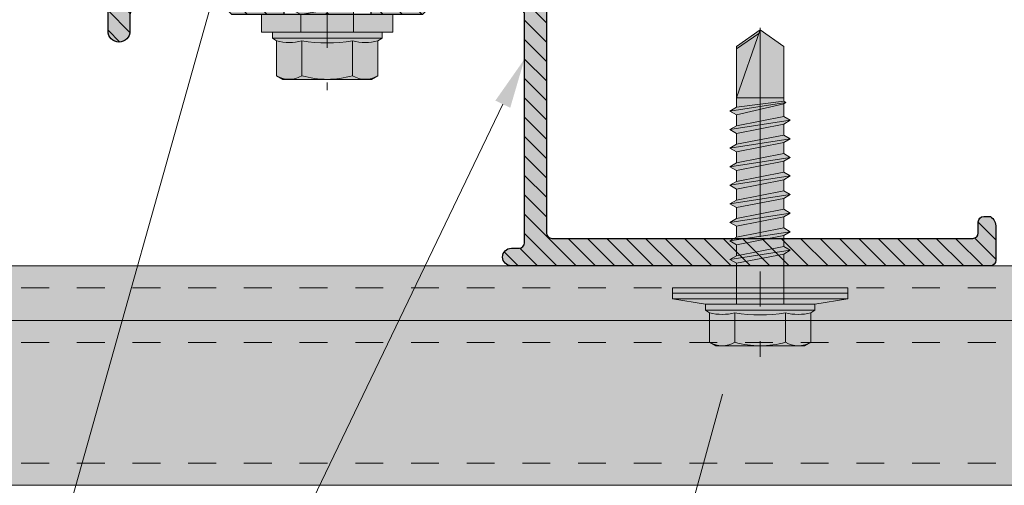
# Model space of a CAD drawing. Units: inches. Extents: x -663 to 317, y -265 to 292.
# Drawn here: x -38 to -35, y -52 to -50 of the extents above; entities that cross this region are included whole.
import ezdxf
from ezdxf import colors
from ezdxf.entities.mleader import LeaderData, LeaderLine
from ezdxf.math import Vec2, Vec3

# ---------------------------------------------------------------- set-up
doc = ezdxf.new("R2010")
doc.units = ezdxf.units.IN
doc.header["$MEASUREMENT"] = 0
for name, pattern in [('ACAD_ISO02W100', [15, 12, -3]), ('DASHED', [0.75, 0.5, -0.25]), ('MITTE2', [28.575000000000003, 19.05, -3.175, 3.175, -3.175])]:
    doc.linetypes.add(name, pattern=pattern)
doc.layers.add('!74_Alu_Centerlines', color=1, linetype='MITTE2', lineweight=13, transparency=0.25)
for name, color, linetype, lineweight in [('!74_Alu_Profiles_Layer_1', 250, 'Continuous', 30), ('Allface-Accessories', 200, 'Continuous', 9), ('Allface-Alu-Profiles', 7, 'Continuous', 9), ('Allface-Alu-Profiles-hidden', 253, 'ACAD_ISO02W100', 9), ('Allface-Centerlines', 1, 'MITTE2', 9), ('Allface-Dimension', 94, 'Continuous', 9)]:
    doc.layers.add(name, color=color, linetype=linetype, lineweight=lineweight)
doc.styles.add('Allface-dwg', font='arial.ttf')

# ---------------------------------------------------------------- blocks, each defined once
blk = doc.blocks.new('*U113')
at = {"layer": 'Allface-Alu-Profiles', "lineweight": 0, "transparency": 33554457}
h = blk.add_hatch(color=254, dxfattribs=at)
h.dxf.hatch_style = 1
h.paths.add_polyline_path([(-19.9312656732058, 0), (38.78780592434496, 0), (38.78780592434496, -0.7874015748136038), (-19.9312656732058, -0.7874015748136038)])
blk.add_line((-19.9312656732058, -0.1968503937059261), (38.78780592434496, -0.1968503937059261))
blk.add_lwpolyline([(-19.9312656732058, 0), (38.78780592434496, 0), (38.78780592434496, -0.7874015748136038), (-19.9312656732058, -0.7874015748136038)], close=True)
at = {"layer": 'Allface-Alu-Profiles-hidden', "linetype": 'DASHED', "ltscale": 0.1}
for p, q in [((-19.9312656732058, -0.07874015748522822), (38.78780592434496, -0.07874015748509677)), ((-19.9312656732058, -0.2755905511830399), (38.78780592434496, -0.2755905511830399)), ((-19.9312656732058, -0.7086614173276189), (38.78780592434496, -0.7086614173275514))]:
    blk.add_line(p, q, dxfattribs=at)
blk = doc.blocks.new('SLS60x46_fv')
at = {"transparency": 33554483}
h = blk.add_hatch(color=250, dxfattribs=at)
h.dxf.hatch_style = 1
h.paths.add_polyline_path([(-306.6075092259191, 157.78593566801), (-307.1799012179224, 158.1164063386751), (-315.2727215409499, 158.1164063386751), (-315.8451135329531, 157.78593566801), (-315.8451135329531, 154.6164063386751), (-316.2263113794361, 154.3739787041484), (-316.2263113794361, 153.8164063386751), (-317.2262993794366, 153.8164063386751), (-317.2262993794366, 152.2164095386777), (-313.6194268092713, 152.2164095386777), (-313.6194268092712, 151.3661093633729), (-314.2194268092712, 151.0196992018592), (-313.6194268092712, 150.6732890403454), (-313.6194268092712, 149.6732890403454), (-314.2194268092712, 149.3268788788316), (-313.6194268092713, 148.9804687173179), (-313.6194268092712, 147.9804687173179), (-314.2194268092713, 147.6340585558041), (-313.6194268092713, 147.2876483942903), (-313.6194268092713, 146.2876483942903), (-314.2194268092713, 145.9412382327765), (-313.6194268092713, 145.5948280712628), (-313.6194268092713, 144.5948280712628), (-314.2194268092713, 144.248417909749), (-313.6194268092714, 143.9020077482352), (-313.6194268092713, 142.9020077482353), (-314.2194268092715, 142.5555975867214), (-313.6194268092714, 142.2091874252077), (-313.6194268092714, 141.2091874252077), (-314.2194268092715, 140.8627772636939), (-313.6194268092715, 140.5163671021801), (-313.6194268092714, 139.5163671021802), (-314.2194268092715, 139.1699569406663), (-313.6194268092715, 138.8235467791526), (-313.6194268092715, 137.8235467791526), (-314.2194268092715, 137.4771366176388), (-313.6194268092715, 137.130726456125), (-313.6194268092715, 136.130726456125), (-314.2194268092715, 135.7843162946113), (-313.6194268092715, 135.4379061330975), (-313.6194268092715, 134.4379061330975), (-314.2194268092715, 134.0914959715837), (-313.6194268092715, 133.74508581007), (-313.6194268092715, 132.74508581007), (-314.2194268092715, 132.3986756485562), (-313.6194268092715, 132.0522654870425), (-313.6194268092715, 131.0522654870424), (-314.2194268092715, 130.7058553255287), (-313.6194268092715, 130.3594451640149), (-313.6194268092715, 129.3594451640149), (-314.2194268092715, 129.0130350025011), (-313.6194268092715, 128.6666248409874), (-313.6194268092715, 127.6666248409874), (-314.2194268092715, 127.3202146794736), (-313.6194268092715, 126.9738045179598), (-313.6194268092715, 125.9738045179598), (-314.2194268092716, 125.6273943564461), (-313.6194268092715, 125.2809841949323), (-313.6194268092715, 124.2809841949323), (-314.2194268092716, 123.9345740334185), (-313.6194268092715, 123.5881638719048), (-313.6194268092715, 122.5881638719048), (-314.2194268092716, 122.241753710391), (-313.6194268092715, 121.8953435488773), (-313.6194268092715, 120.8953435488773), (-314.2194268092717, 120.5489333873634), (-313.6194268092715, 120.2025232258496), (-313.6194268092715, 119.2025232258497), (-314.2194268092717, 118.8561130643359), (-313.6194268092715, 118.509702902822), (-313.6194268092715, 117.5097029028222), (-314.2194268092717, 117.1632927413084), (-313.6194268092715, 116.8168825797945), (-313.6194268092715, 115.7492109760306), (-313.830594384538, 115.6272933196063), (-313.6194268092715, 115.5053756631821), (-313.6194268092715, 115.2025232258496), (-313.6194268092715, 109.3145393564508), (-311.2263113794361, 107.8164063386751), (-308.8194268092715, 109.3145393564509), (-308.8194268092715, 116.0489333873634), (-308.2194268092715, 116.3953435488772), (-308.8194268092715, 116.741753710391), (-308.8194268092716, 117.6632927413084), (-308.2194268092716, 118.0097029028222), (-308.8194268092716, 118.3561130643359), (-308.8194268092716, 119.3561130643359), (-308.2194268092716, 119.7025232258497), (-308.8194268092716, 120.0489333873634), (-308.8194268092716, 121.0489333873635), (-308.2194268092716, 121.3953435488772), (-308.8194268092715, 121.7417537103909), (-308.8194268092715, 122.741753710391), (-308.2194268092715, 123.0881638719048), (-308.8194268092715, 123.4345740334186), (-308.8194268092715, 124.4345740334186), (-308.2194268092715, 124.7809841949323), (-308.8194268092715, 125.1273943564461), (-308.8194268092715, 126.1273943564461), (-308.2194268092715, 126.4738045179598), (-308.8194268092715, 126.8202146794737), (-308.8194268092715, 127.8202146794736), (-308.2194268092715, 128.1666248409874), (-308.8194268092715, 128.5130350025011), (-308.8194268092715, 129.5130350025012), (-308.2194268092715, 129.8594451640149), (-308.8194268092715, 130.2058553255287), (-308.8194268092715, 131.2058553255287), (-308.2194268092715, 131.5522654870425), (-308.8194268092715, 131.8986756485562), (-308.8194268092715, 132.8986756485562), (-308.2194268092715, 133.24508581007), (-308.8194268092715, 133.5914959715838), (-308.8194268092715, 134.5914959715838), (-308.2194268092715, 134.9379061330975), (-308.8194268092715, 135.2843162946113), (-308.8194268092715, 136.2843162946113), (-308.2194268092715, 136.630726456125), (-308.8194268092715, 136.9771366176388), (-308.8194268092715, 137.9771366176388), (-308.2194268092715, 138.3235467791526), (-308.8194268092715, 138.6699569406663), (-308.8194268092715, 139.6699569406664), (-308.2194268092715, 140.0163671021801), (-308.8194268092715, 140.3627772636939), (-308.8194268092715, 141.3627772636939), (-308.2194268092715, 141.7091874252077), (-308.8194268092714, 142.0555975867214), (-308.8194268092714, 143.0555975867215), (-308.2194268092715, 143.4020077482352), (-308.8194268092714, 143.748417909749), (-308.8194268092714, 144.748417909749), (-308.2194268092713, 145.0948280712628), (-308.8194268092712, 145.4412382327765), (-308.8194268092712, 146.4412382327766), (-308.2194268092713, 146.7876483942903), (-308.8194268092712, 147.134058555804), (-308.8194268092712, 148.1340585558042), (-308.2194268092713, 148.4804687173178), (-308.8194268092712, 148.8268788788316), (-308.8194268092712, 149.8268788788316), (-308.2194268092712, 150.1732890403454), (-308.8194268092711, 150.5196992018591), (-308.8194268092711, 151.5196992018593), (-308.2194268092712, 151.8661093633729), (-308.8261645107994, 152.2164095386777), (-305.2263233794356, 152.2164095386777), (-305.2263233794356, 153.8164063386751), (-306.2263113794361, 153.8164063386751), (-306.2263113794361, 154.3739787041484), (-306.6075092259191, 154.6164063386751)])
for p, q in [((-315.8451135329531, 157.78593566801), (-315.2727215409499, 158.1164063386751)), ((-315.2727215409499, 158.1164063386751), (-307.1799012179224, 158.1164063386751)), ((-306.6075092259191, 157.78593566801), (-307.1799012179224, 158.1164063386751)), ((-315.8451135329531, 154.6164063386751), (-315.8451135329531, 157.78593566801)), ((-313.5357124561946, 154.6164063386751), (-313.5357124561946, 157.78593566801)), ((-308.9169103026776, 154.6164063386751), (-308.9169103026776, 157.78593566801)), ((-308.9169103026776, 154.6164063386751), (-308.9169103026776, 157.58593566801)), ((-306.6075092259191, 154.6164063386751), (-306.6075092259191, 157.78593566801)), ((-306.6075092259191, 154.6164063386751), (-306.607509225919, 157.58593566801)), ((-316.2263113794361, 154.3739787041484), (-315.8451135329531, 154.6164063386751)), ((-306.2263113794361, 154.3739787041484), (-306.6075092259191, 154.6164063386751)), ((-316.2263113794361, 154.3739787041484), (-306.2263113794361, 154.3739787041484)), ((-316.2263113794361, 153.8164063386751), (-316.2263113794361, 154.3739787041484)), ((-316.2263113794361, 153.8164063386751), (-306.2263113794361, 153.8164063386751)), ((-313.6194268092712, 151.3661093633729), (-313.6194268092713, 153.8164063386751)), ((-308.8194268092711, 152.2125195248867), (-308.8194268092711, 153.8164063386751)), ((-306.2263113794361, 153.8164063386751), (-306.2263113794361, 154.3739787041484)), ((-314.2194268092712, 151.0196992018591), (-308.2194268092712, 151.8661093633729)), ((-313.6194268092712, 151.3661093633729), (-308.8194268092712, 152.2125195248867)), ((-308.8194268092712, 152.2125195248867), (-308.2194268092712, 151.8661093633729)), ((-308.2194268092712, 151.8661093633729), (-308.8194268092712, 151.5196992018592)), ((-313.6194268092712, 151.3661093633729), (-314.2194268092712, 151.0196992018592)), ((-314.2194268092712, 151.0196992018592), (-313.6194268092712, 150.6732890403454)), ((-313.6194268092712, 150.6732890403454), (-308.8194268092712, 151.5196992018592)), ((-308.8194268092711, 150.5196992018592), (-308.8194268092711, 151.5196992018592)), ((-314.2194268092712, 149.3268788788316), (-308.2194268092712, 150.1732890403454)), ((-313.6194268092712, 149.6732890403454), (-313.6194268092712, 150.6732890403454)), ((-313.6194268092712, 149.6732890403454), (-308.8194268092712, 150.5196992018592)), ((-308.8194268092712, 150.5196992018592), (-308.2194268092712, 150.1732890403454)), ((-308.2194268092712, 150.1732890403454), (-308.8194268092712, 149.8268788788316)), ((-313.6194268092712, 149.6732890403454), (-314.2194268092712, 149.3268788788316)), ((-314.2194268092712, 149.3268788788316), (-313.6194268092712, 148.9804687173178)), ((-313.6194268092712, 148.9804687173178), (-308.8194268092712, 149.8268788788316)), ((-308.8194268092712, 148.8268788788316), (-308.8194268092712, 149.8268788788316)), ((-314.2194268092713, 147.634058555804), (-308.2194268092713, 148.4804687173178)), ((-313.6194268092712, 147.9804687173178), (-313.6194268092713, 148.9804687173178)), ((-313.6194268092713, 147.9804687173178), (-308.8194268092714, 148.8268788788316)), ((-308.8194268092714, 148.8268788788316), (-308.2194268092713, 148.4804687173178)), ((-308.2194268092713, 148.4804687173178), (-308.8194268092714, 148.1340585558041)), ((-313.6194268092713, 147.9804687173178), (-314.2194268092713, 147.6340585558041)), ((-314.2194268092713, 147.6340585558041), (-313.6194268092713, 147.2876483942903)), ((-313.6194268092713, 147.2876483942903), (-308.8194268092714, 148.1340585558041)), ((-308.8194268092712, 147.1340585558041), (-308.8194268092712, 148.1340585558041)), ((-314.2194268092713, 145.9412382327765), (-308.2194268092713, 146.7876483942903)), ((-313.6194268092713, 146.2876483942903), (-313.6194268092713, 147.2876483942903)), ((-313.6194268092713, 146.2876483942903), (-308.8194268092714, 147.1340585558041)), ((-313.6194268092713, 145.5948280712628), (-308.8194268092714, 146.4412382327766)), ((-308.8194268092714, 147.1340585558041), (-308.2194268092713, 146.7876483942903)), ((-308.2194268092713, 146.7876483942903), (-308.8194268092714, 146.4412382327766)), ((-308.8194268092712, 145.4412382327766), (-308.8194268092712, 146.4412382327766)), ((-313.6194268092713, 146.2876483942903), (-314.2194268092713, 145.9412382327765)), ((-314.2194268092713, 145.9412382327765), (-313.6194268092713, 145.5948280712628)), ((-313.6194268092713, 144.5948280712628), (-313.6194268092713, 145.5948280712628)), ((-314.2194268092713, 144.248417909749), (-308.2194268092713, 145.0948280712628)), ((-313.6194268092713, 144.5948280712628), (-308.8194268092714, 145.4412382327765)), ((-313.6194268092713, 143.9020077482352), (-308.8194268092714, 144.748417909749)), ((-308.8194268092714, 145.4412382327766), (-308.2194268092713, 145.0948280712628)), ((-308.2194268092713, 145.0948280712628), (-308.8194268092714, 144.748417909749)), ((-308.8194268092714, 143.748417909749), (-308.8194268092714, 144.748417909749)), ((-313.6194268092713, 144.5948280712628), (-314.2194268092713, 144.248417909749)), ((-314.2194268092713, 144.248417909749), (-313.6194268092713, 143.9020077482352)), ((-313.6194268092713, 142.9020077482352), (-313.6194268092714, 143.9020077482352)), ((-313.6194268092714, 142.9020077482352), (-308.8194268092715, 143.748417909749)), ((-308.8194268092715, 143.748417909749), (-308.2194268092715, 143.4020077482352)), ((-314.2194268092715, 142.5555975867214), (-308.2194268092715, 143.4020077482352)), ((-313.6194268092714, 142.9020077482352), (-314.2194268092715, 142.5555975867214)), ((-313.6194268092714, 142.2091874252077), (-308.8194268092715, 143.0555975867215)), ((-308.2194268092715, 143.4020077482352), (-308.8194268092715, 143.0555975867215)), ((-308.8194268092714, 142.0555975867215), (-308.8194268092714, 143.0555975867215)), ((-314.2194268092715, 142.5555975867214), (-313.6194268092714, 142.2091874252077)), ((-313.6194268092714, 141.2091874252077), (-313.6194268092714, 142.2091874252077)), ((-313.6194268092714, 141.2091874252077), (-308.8194268092715, 142.0555975867214)), ((-308.8194268092715, 142.0555975867215), (-308.2194268092715, 141.7091874252077)), ((-314.2194268092715, 140.8627772636939), (-308.2194268092715, 141.7091874252077)), ((-313.6194268092714, 141.2091874252077), (-314.2194268092715, 140.8627772636939)), ((-313.6194268092714, 140.5163671021801), (-308.8194268092715, 141.3627772636939)), ((-308.2194268092715, 141.7091874252077), (-308.8194268092715, 141.3627772636939)), ((-308.8194268092715, 140.3627772636939), (-308.8194268092715, 141.3627772636939)), ((-314.2194268092715, 140.8627772636939), (-313.6194268092714, 140.5163671021801)), ((-313.6194268092714, 139.5163671021801), (-313.6194268092715, 140.5163671021801)), ((-313.6194268092715, 139.5163671021801), (-308.8194268092715, 140.3627772636939)), ((-308.8194268092715, 140.3627772636939), (-308.2194268092715, 140.0163671021801)), ((-314.2194268092715, 139.1699569406663), (-308.2194268092715, 140.0163671021801)), ((-313.6194268092715, 139.5163671021801), (-314.2194268092715, 139.1699569406663)), ((-313.6194268092715, 138.8235467791526), (-308.8194268092715, 139.6699569406664)), ((-308.2194268092715, 140.0163671021801), (-308.8194268092715, 139.6699569406664)), ((-308.8194268092715, 138.6699569406664), (-308.8194268092715, 139.6699569406664)), ((-314.2194268092715, 139.1699569406663), (-313.6194268092715, 138.8235467791526)), ((-313.6194268092715, 137.8235467791526), (-313.6194268092715, 138.8235467791526)), ((-313.6194268092715, 137.8235467791526), (-308.8194268092715, 138.6699569406663)), ((-308.2194268092715, 138.3235467791526), (-308.8194268092715, 138.6699569406663)), ((-314.2194268092715, 137.4771366176388), (-308.2194268092715, 138.3235467791526)), ((-314.2194268092715, 137.4771366176388), (-313.6194268092715, 137.8235467791526)), ((-313.6194268092715, 137.130726456125), (-314.2194268092715, 137.4771366176388)), ((-313.6194268092715, 137.130726456125), (-308.8194268092715, 137.9771366176388)), ((-308.8194268092715, 137.9771366176388), (-308.2194268092715, 138.3235467791526)), ((-308.8194268092715, 136.9771366176388), (-308.8194268092715, 137.9771366176388)), ((-314.2194268092715, 135.7843162946112), (-308.2194268092715, 136.630726456125)), ((-313.6194268092715, 137.130726456125), (-313.6194268092715, 136.130726456125)), ((-313.6194268092715, 136.130726456125), (-308.8194268092715, 136.9771366176388)), ((-308.8194268092715, 136.9771366176388), (-308.2194268092715, 136.630726456125)), ((-308.2194268092715, 136.630726456125), (-308.8194268092715, 136.2843162946113)), ((-313.6194268092715, 136.130726456125), (-314.2194268092715, 135.7843162946113)), ((-314.2194268092715, 135.7843162946113), (-313.6194268092715, 135.4379061330975)), ((-313.6194268092715, 135.4379061330975), (-308.8194268092715, 136.2843162946113)), ((-308.8194268092715, 135.2843162946113), (-308.8194268092715, 136.2843162946113)), ((-314.2194268092715, 134.0914959715837), (-308.2194268092715, 134.9379061330975)), ((-313.6194268092715, 134.4379061330975), (-313.6194268092715, 135.4379061330975)), ((-313.6194268092715, 134.4379061330975), (-308.8194268092715, 135.2843162946113)), ((-308.2194268092715, 134.9379061330975), (-308.8194268092715, 135.2843162946113)), ((-308.8194268092715, 134.5914959715838), (-308.2194268092715, 134.9379061330975)), ((-314.2194268092715, 134.0914959715837), (-313.6194268092715, 134.4379061330975)), ((-313.6194268092715, 133.74508581007), (-314.2194268092715, 134.0914959715837)), ((-313.6194268092715, 133.74508581007), (-308.8194268092715, 134.5914959715838)), ((-308.8194268092715, 133.5914959715838), (-308.8194268092715, 134.5914959715838)), ((-314.2194268092715, 132.3986756485562), (-308.2194268092715, 133.24508581007)), ((-313.6194268092715, 132.74508581007), (-313.6194268092715, 133.74508581007)), ((-313.6194268092715, 132.74508581007), (-308.8194268092715, 133.5914959715838)), ((-308.8194268092715, 133.5914959715838), (-308.2194268092715, 133.24508581007)), ((-308.2194268092715, 133.24508581007), (-308.8194268092715, 132.8986756485562)), ((-313.6194268092715, 132.74508581007), (-314.2194268092715, 132.3986756485562)), ((-314.2194268092715, 132.3986756485562), (-313.6194268092715, 132.0522654870425)), ((-313.6194268092715, 132.0522654870424), (-308.8194268092715, 132.8986756485562)), ((-313.6194268092715, 131.0522654870424), (-313.6194268092715, 132.0522654870424)), ((-308.8194268092715, 131.8986756485562), (-308.8194268092715, 132.8986756485562)), ((-314.2194268092715, 130.7058553255287), (-308.2194268092715, 131.5522654870425)), ((-313.6194268092715, 131.0522654870424), (-308.8194268092715, 131.8986756485562)), ((-313.6194268092715, 130.3594451640149), (-308.8194268092715, 131.2058553255287)), ((-308.2194268092715, 131.5522654870425), (-308.8194268092715, 131.8986756485562)), ((-308.8194268092715, 131.2058553255287), (-308.2194268092715, 131.5522654870425)), ((-308.8194268092715, 130.2058553255287), (-308.8194268092715, 131.2058553255287)), ((-314.2194268092715, 130.7058553255287), (-313.6194268092715, 131.0522654870424)), ((-313.6194268092715, 130.3594451640149), (-314.2194268092715, 130.7058553255287)), ((-313.6194268092715, 129.3594451640149), (-313.6194268092715, 130.3594451640149)), ((-314.2194268092715, 129.0130350025011), (-308.2194268092715, 129.8594451640149)), ((-313.6194268092715, 129.3594451640149), (-314.2194268092715, 129.0130350025011)), ((-313.6194268092715, 129.3594451640149), (-308.8194268092715, 130.2058553255287)), ((-313.6194268092715, 128.6666248409874), (-308.8194268092715, 129.5130350025012)), ((-308.8194268092715, 130.2058553255287), (-308.2194268092715, 129.8594451640149)), ((-308.2194268092715, 129.8594451640149), (-308.8194268092715, 129.5130350025012)), ((-308.8194268092715, 128.5130350025012), (-308.8194268092715, 129.5130350025012)), ((-314.2194268092715, 129.0130350025011), (-313.6194268092715, 128.6666248409874)), ((-313.6194268092715, 127.6666248409874), (-313.6194268092715, 128.6666248409874)), ((-313.6194268092715, 127.6666248409874), (-308.8194268092715, 128.5130350025011)), ((-308.2194268092715, 128.1666248409874), (-308.8194268092715, 128.5130350025011)), ((-314.2194268092715, 127.3202146794736), (-308.2194268092715, 128.1666248409874)), ((-314.2194268092715, 127.3202146794736), (-313.6194268092715, 127.6666248409874)), ((-313.6194268092715, 126.9738045179598), (-308.8194268092715, 127.8202146794736)), ((-308.8194268092715, 127.8202146794736), (-308.2194268092715, 128.1666248409874)), ((-308.8194268092715, 126.8202146794736), (-308.8194268092715, 127.8202146794736)), ((-313.6194268092715, 126.9738045179598), (-314.2194268092715, 127.3202146794736)), ((-313.6194268092715, 126.9738045179598), (-313.6194268092715, 125.9738045179598)), ((-313.6194268092715, 125.9738045179598), (-308.8194268092715, 126.8202146794736)), ((-308.8194268092715, 126.8202146794737), (-308.2194268092715, 126.4738045179598)), ((-314.2194268092715, 125.627394356446), (-308.2194268092715, 126.4738045179598)), ((-313.6194268092715, 125.9738045179598), (-314.2194268092716, 125.6273943564461)), ((-313.6194268092715, 125.2809841949323), (-308.8194268092715, 126.1273943564461)), ((-308.2194268092715, 126.4738045179598), (-308.8194268092715, 126.1273943564461)), ((-308.8194268092715, 125.1273943564461), (-308.8194268092715, 126.1273943564461)), ((-314.2194268092716, 125.6273943564461), (-313.6194268092715, 125.2809841949323)), ((-313.6194268092715, 124.2809841949323), (-313.6194268092715, 125.2809841949323)), ((-313.6194268092715, 124.2809841949323), (-308.8194268092715, 125.1273943564461)), ((-308.2194268092715, 124.7809841949323), (-308.8194268092715, 125.1273943564461)), ((-314.2194268092715, 123.9345740334185), (-308.2194268092715, 124.7809841949323)), ((-314.2194268092716, 123.9345740334185), (-313.6194268092715, 124.2809841949323)), ((-313.6194268092715, 123.5881638719048), (-308.8194268092715, 124.4345740334186)), ((-308.8194268092715, 124.4345740334186), (-308.2194268092715, 124.7809841949323)), ((-308.8194268092715, 123.4345740334186), (-308.8194268092715, 124.4345740334186)), ((-313.6194268092715, 123.5881638719048), (-314.2194268092716, 123.9345740334185)), ((-314.2194268092715, 122.241753710391), (-308.2194268092715, 123.0881638719048)), ((-313.6194268092715, 122.5881638719048), (-313.6194268092715, 123.5881638719048)), ((-313.6194268092715, 122.5881638719048), (-308.8194268092715, 123.4345740334186)), ((-308.8194268092715, 123.4345740334186), (-308.2194268092715, 123.0881638719048)), ((-308.2194268092715, 123.0881638719048), (-308.8194268092715, 122.741753710391)), ((-313.6194268092715, 122.5881638719048), (-314.2194268092716, 122.241753710391)), ((-314.2194268092716, 122.241753710391), (-313.6194268092715, 121.8953435488773)), ((-313.6194268092715, 121.8953435488772), (-308.8194268092715, 122.741753710391)), ((-308.8194268092715, 121.7417537103911), (-308.8194268092715, 122.7417537103911)), ((-314.2194268092716, 120.5489333873634), (-308.2194268092716, 121.3953435488772)), ((-313.6194268092715, 120.8953435488772), (-313.6194268092715, 121.8953435488772)), ((-313.6194268092717, 120.8953435488772), (-308.8194268092716, 121.741753710391)), ((-308.8194268092716, 121.741753710391), (-308.2194268092716, 121.3953435488772)), ((-308.2194268092716, 121.3953435488772), (-308.8194268092716, 121.0489333873635)), ((-313.6194268092717, 120.8953435488772), (-314.2194268092717, 120.5489333873634)), ((-314.2194268092717, 120.5489333873634), (-313.6194268092717, 120.2025232258497)), ((-313.6194268092717, 120.2025232258497), (-308.8194268092716, 121.0489333873635)), ((-308.8194268092716, 120.0489333873635), (-308.8194268092716, 121.0489333873635)), ((-314.2194268092716, 118.8561130643359), (-308.2194268092716, 119.7025232258497)), ((-313.6194268092715, 119.2025232258497), (-313.6194268092715, 120.2025232258497)), ((-313.6194268092717, 119.2025232258497), (-308.8194268092716, 120.0489333873634)), ((-308.2194268092716, 119.7025232258497), (-308.8194268092716, 120.0489333873634)), ((-308.8194268092716, 119.3561130643359), (-308.2194268092716, 119.7025232258497)), ((-314.2194268092717, 118.8561130643359), (-313.6194268092717, 119.2025232258497)), ((-313.6194268092717, 118.5097029028221), (-314.2194268092717, 118.8561130643359)), ((-313.6194268092717, 118.5097029028221), (-308.8194268092716, 119.3561130643359)), ((-308.8194268092716, 118.3561130643359), (-308.8194268092716, 119.3561130643359)), ((-314.2194268092716, 117.1632927413084), (-308.2194268092716, 118.0097029028222)), ((-313.6194268092715, 117.5097029028221), (-313.6194268092715, 118.5097029028221)), ((-313.6194268092717, 117.5097029028221), (-308.8194268092716, 118.3561130643359)), ((-308.8194268092716, 118.3561130643359), (-308.2194268092716, 118.0097029028222)), ((-308.2194268092716, 118.0097029028222), (-308.8194268092716, 117.6632927413084)), ((-313.6194268092717, 117.5097029028221), (-314.2194268092717, 117.1632927413084)), ((-314.2194268092717, 117.1632927413084), (-313.6194268092717, 116.8168825797946)), ((-313.6194268092717, 116.8168825797946), (-308.8194268092716, 117.6632927413084)), ((-313.6194268092715, 115.7492109760306), (-313.6194268092715, 116.8168825797946)), ((-308.8194268092715, 116.741753710391), (-308.8194268092716, 117.6632927413084)), ((-313.830594384538, 115.6272933196063), (-308.2194268092715, 116.3953435488772)), ((-313.6194268092715, 115.7492109760306), (-308.8194268092715, 116.741753710391)), ((-313.6194268092715, 115.505375663182), (-308.8194268092715, 116.0489333873634)), ((-308.2194268092715, 116.3953435488772), (-308.8194268092715, 116.741753710391)), ((-308.8194268092715, 116.0489333873634), (-308.2194268092715, 116.3953435488772)), ((-308.8194268092715, 109.3145393564509), (-308.8194268092715, 116.0489333873635)), ((-313.6194268092715, 115.7492109760306), (-313.830594384538, 115.6272933196063)), ((-313.830594384538, 115.6272933196063), (-313.6194268092715, 115.5053756631821)), ((-313.6194268092715, 115.2025232258496), (-313.6194268092715, 115.505375663182)), ((-313.6194268092715, 109.3145393564508), (-313.6194268092715, 115.2025232258496)), ((-308.8194268092715, 115.2025232258496), (-313.6194268092715, 115.2025232258496)), ((-311.2263113794361, 107.8164063386751), (-308.8194268092715, 115.2025232258496)), ((-311.2263113794361, 107.8164063386751), (-313.6194268092715, 109.3145393564508)), ((-311.2263113794361, 107.8164063386751), (-308.8194268092715, 109.3145393564509)), ((-311.1133548430755, 108.1350984783828), (-308.8194268092715, 109.5480633822871))]:
    blk.add_line(p, q)
blk.add_lwpolyline([(-305.2263233794356, 152.2164095386777), (-317.2262993794366, 152.2164095386777), (-317.2262993794366, 153.8164063386751), (-305.2263233794356, 153.8164063386751)], close=True)
for centre, radius, start, end in [((-314.6904129945738, 155.9171783884045), 2.196721899424707, 58.28818277012925, 121.7118172298726), ((-311.2263113794361, 149.8629495697573), 8.252699076450009, 73.74959191389044, 106.2504080861079), ((-307.7622097642983, 155.9171783884045), 2.196721899424689, 58.28818277012546, 121.7118172298707), ((-314.6904129945739, 149.7229765817398), 5.027821408860154, 76.72281498298896, 103.2771850170094), ((-311.226311379436, 139.4620134856663), 15.32934949946201, 81.33527240231928, 98.66472759768237), ((-307.7622097642982, 149.7229765817398), 5.027821408860154, 76.72281498299063, 103.277185017011)]:
    blk.add_arc(centre, radius, start, end)
at = {"layer": 'Allface-Centerlines'}
blk.add_line((-311.2263113794361, 107.6164063386751), (-311.2263113794361, 159.1156486462073), dxfattribs=at)
at = {"layer": 'Allface-Dimension', "style": 'Allface-dwg'}
blk.add_attdef('DIMENSION', (-315.4305613294819, 155.3238407475784), '', height=1.5, dxfattribs=at)
blk = doc.blocks.new('SSKTB55x25+Di16_fv')
at = {"transparency": 33554585}
h = blk.add_hatch(color=251, dxfattribs=at)
h.dxf.hatch_style = 1
h.paths.add_polyline_path([(5.000000000000028, 1.499999999999972), (5.000000000000028, 2.05757236547324), (4.618802153517009, 2.299999999999965), (4.618802153517009, 4.969529329334905), (4.046410161513705, 5.299999999999983), (-4.046410161513762, 5.299999999999982), (-4.618802153517009, 4.969529329334904), (-4.618802153516981, 2.299999999999954), (-5, 2.057572365473259), (-5, 1.5), (-8, 1), (-8, 0), (-2.143115429835454, 2.220446049250313e-16), (-2.143115429835433, -3.071320528605112), (-2.743115429835456, -3.417730690118874), (-2.14311542983549, -3.764140851632601), (-2.143115429835461, -4.764140851632675), (-2.743115429835456, -5.11055101314642), (-2.14311542983549, -5.456961174660177), (-2.143115429835433, -6.456961174660194), (-2.743115429835456, -6.803371336173967), (-2.14311542983549, -7.149781497687707), (-2.143115429835433, -8.14978149768774), (-2.743115429835456, -8.496191659201488), (-2.14311542983549, -8.842601820715199), (-2.143115429835433, -9.842601820715288), (-2.743115429835456, -10.18901198222903), (-2.143115429835461, -10.53542214374279), (-2.143115429835433, -11.53542214374281), (-2.743115429835456, -11.88183230525658), (-2.143115429835461, -12.22824246677034), (-2.143115429835433, -13.22824246677035), (-2.743115429835456, -13.5746526282841), (-2.143115429835461, -13.92106278979783), (-2.143115429835433, -14.9210627897979), (-2.743115429835456, -15.26747295131165), (-2.14311542983549, -15.61388311282539), (-2.143115429835461, -16.76001568567207), (-2.354283005101934, -16.88193334209632), (-2.143115429835461, -17.00385099852056), (-2.143115429835461, -17.306703435853), (-2.143115429835433, -22.00186698222427), (2.842170943040401e-14, -23.50000000000003), (2.156884570164578, -22.00186698222421), (2.15688457016455, -16.46029327433918), (2.756884570164544, -16.11388311282545), (2.15688457016455, -15.76747295131169), (2.15688457016455, -14.76747295131164), (2.756884570164573, -14.42106278979784), (2.156884570164578, -14.07465262828411), (2.156884570164578, -13.07465262828406), (2.756884570164573, -12.7282424667703), (2.156884570164578, -12.38183230525657), (2.156884570164578, -11.38183230525654), (2.756884570164573, -11.03542214374281), (2.156884570164578, -10.68901198222905), (2.156884570164578, -9.689011982229003), (2.756884570164544, -9.34260182071523), (2.156884570164578, -8.99619165920152), (2.156884570164578, -7.996191659201424), (2.756884570164544, -7.649781497687682), (2.156884570164578, -7.303371336173971), (2.156884570164578, -6.303371336173906), (2.756884570164544, -5.956961174660193), (2.15688457016455, -5.610551013146436), (2.15688457016455, -4.610551013146404), (2.756884570164544, -4.264140851632618), (2.15688457016455, -3.917730690118889), (2.15688457016455, -2.917730690118828), (2.756884570164544, -2.57132052860507), (2.156884570164522, -2.224910367091326), (2.156884570164557, 0), (8, 0), (8, 1)])
for p, q in [((-4.618802153517009, 4.969529329334904), (-4.046410161513762, 5.299999999999983)), ((-4.618802153516981, 2.299999999999955), (-4.618802153517009, 4.969529329334904)), ((-4.046410161513762, 5.299999999999983), (4.046410161513705, 5.299999999999983)), ((-2.30940107675849, 2.299999999999955), (-2.309401076758519, 4.969529329334904)), ((2.309401076758519, 2.299999999999955), (2.309401076758519, 4.969529329334904)), ((2.309401076758519, 2.299999999999983), (2.309401076758519, 4.769529329334915)), ((4.618802153517009, 4.969529329334904), (4.046410161513705, 5.299999999999983)), ((4.618802153517009, 2.299999999999955), (4.618802153517009, 4.969529329334904)), ((4.618802153517009, 2.299999999999983), (4.618802153517038, 4.769529329334915)), ((-4.999999999999972, 2.057572365473277), (-4.618802153516981, 2.299999999999955)), ((-5, 2.057572365473277), (4.999999999999972, 2.057572365473277)), ((-5, 1.5), (-5, 2.057572365473277)), ((4.999999999999972, 2.057572365473277), (4.618802153516981, 2.299999999999983)), ((5.000000000000028, 1.499999999999972), (5.000000000000028, 2.057572365473277)), ((-8, 1), (-5, 1.5)), ((-5, 1.5), (5.000000000000028, 1.499999999999972)), ((-2.143115429835433, -3.071320528605099), (-2.143115429835461, 1.499999999999972)), ((2.156884570164522, -2.224910367091326), (2.156884570164578, 1.499999999999943)), ((5.000000000000028, 1.499999999999972), (8, 1)), ((8, 0.5), (-8, 0.5)), ((-2.743115429835456, -3.417730690118873), (2.756884570164544, -2.571320528605071)), ((-2.143115429835461, -3.071320528605128), (-2.14311542983549, -2.071320528605128)), ((-2.143115429835461, -3.071320528605128), (2.156884570164522, -2.224910367091326)), ((2.156884570164522, -2.224910367091326), (2.756884570164544, -2.571320528605071)), ((2.756884570164544, -2.571320528605071), (2.156884570164522, -2.917730690118844)), ((-2.143115429835461, -3.071320528605128), (-2.743115429835456, -3.417730690118873)), ((-2.743115429835456, -3.417730690118873), (-2.143115429835461, -3.764140851632618)), ((-2.143115429835461, -3.764140851632646), (2.156884570164522, -2.917730690118873)), ((2.15688457016455, -3.917730690118873), (2.15688457016455, -2.917730690118873)), ((-2.743115429835456, -5.11055101314642), (2.756884570164544, -4.264140851632618)), ((-2.143115429835461, -4.764140851632675), (-2.14311542983549, -3.764140851632675)), ((-2.143115429835461, -4.764140851632675), (2.156884570164522, -3.917730690118873)), ((2.756884570164544, -4.264140851632618), (2.156884570164522, -3.917730690118873)), ((2.156884570164522, -4.61055101314642), (2.756884570164544, -4.264140851632618)), ((-2.743115429835456, -5.11055101314642), (-2.143115429835461, -4.764140851632675)), ((-2.143115429835461, -5.456961174660194), (-2.743115429835456, -5.11055101314642)), ((-2.143115429835461, -5.456961174660194), (2.156884570164522, -4.61055101314642)), ((2.15688457016455, -5.61055101314642), (2.15688457016455, -4.61055101314642)), ((-2.743115429835456, -6.803371336173996), (2.756884570164544, -5.956961174660194)), ((-2.143115429835433, -6.456961174660194), (-2.14311542983549, -5.456961174660194)), ((-2.143115429835433, -6.456961174660194), (2.156884570164522, -5.61055101314642)), ((2.756884570164544, -5.956961174660194), (2.156884570164522, -5.61055101314642)), ((2.156884570164522, -6.303371336173939), (2.756884570164544, -5.956961174660194)), ((-2.743115429835456, -6.803371336173967), (-2.143115429835433, -6.456961174660194)), ((-2.143115429835433, -7.149781497687741), (-2.743115429835456, -6.803371336173967)), ((-2.143115429835433, -7.149781497687741), (2.156884570164522, -6.303371336173939)), ((-2.143115429835433, -8.14978149768774), (-2.14311542983549, -7.149781497687741)), ((2.156884570164578, -7.303371336173939), (2.156884570164578, -6.303371336173939)), ((-2.743115429835456, -8.496191659201486), (2.756884570164544, -7.649781497687684)), ((-2.143115429835433, -8.14978149768774), (2.156884570164522, -7.303371336173939)), ((-2.143115429835433, -8.84260182071526), (2.156884570164522, -7.996191659201486)), ((2.156884570164522, -7.303371336173939), (2.756884570164544, -7.649781497687684)), ((2.756884570164544, -7.649781497687684), (2.156884570164522, -7.996191659201457)), ((2.156884570164578, -8.996191659201486), (2.156884570164578, -7.996191659201486)), ((-2.143115429835433, -8.14978149768774), (-2.743115429835456, -8.496191659201486)), ((-2.743115429835456, -8.496191659201486), (-2.143115429835433, -8.842601820715231)), ((-2.143115429835433, -9.842601820715288), (-2.14311542983549, -8.842601820715288)), ((-2.743115429835456, -10.18901198222903), (2.756884570164544, -9.342601820715231)), ((-2.743115429835456, -10.18901198222903), (-2.143115429835433, -9.842601820715288)), ((-2.143115429835433, -9.842601820715288), (2.156884570164522, -8.996191659201486)), ((-2.143115429835433, -10.53542214374281), (2.156884570164522, -9.689011982229033)), ((2.756884570164544, -9.342601820715231), (2.156884570164522, -8.996191659201486)), ((2.156884570164522, -9.689011982229033), (2.756884570164544, -9.342601820715231)), ((2.156884570164578, -10.68901198222903), (2.156884570164578, -9.689011982229033)), ((-2.143115429835433, -10.53542214374281), (-2.743115429835456, -10.18901198222903)), ((-2.143115429835433, -11.53542214374281), (-2.143115429835461, -10.53542214374281)), ((-2.143115429835433, -11.53542214374281), (2.15688457016455, -10.68901198222903)), ((2.756884570164573, -11.03542214374281), (2.15688457016455, -10.68901198222903)), ((-2.743115429835427, -11.88183230525661), (2.756884570164573, -11.03542214374281)), ((-2.743115429835456, -11.88183230525658), (-2.143115429835433, -11.53542214374281)), ((-2.143115429835433, -12.22824246677035), (2.15688457016455, -11.38183230525655)), ((2.15688457016455, -11.38183230525655), (2.756884570164573, -11.03542214374281)), ((2.156884570164578, -12.38183230525655), (2.156884570164578, -11.38183230525655)), ((-2.143115429835433, -12.22824246677035), (-2.743115429835456, -11.88183230525658)), ((-2.143115429835433, -13.22824246677035), (-2.143115429835461, -12.22824246677035)), ((-2.143115429835433, -13.22824246677035), (2.15688457016455, -12.38183230525655)), ((2.15688457016455, -12.38183230525655), (2.756884570164573, -12.7282424667703)), ((-2.743115429835427, -13.5746526282841), (2.756884570164573, -12.7282424667703)), ((-2.143115429835433, -13.22824246677035), (-2.743115429835456, -13.5746526282841)), ((-2.143115429835433, -13.92106278979787), (2.15688457016455, -13.0746526282841)), ((2.756884570164573, -12.7282424667703), (2.15688457016455, -13.07465262828407)), ((2.156884570164578, -14.0746526282841), (2.156884570164578, -13.0746526282841)), ((-2.743115429835456, -13.5746526282841), (-2.143115429835433, -13.92106278979784)), ((-2.143115429835433, -14.9210627897979), (-2.143115429835461, -13.9210627897979)), ((-2.143115429835433, -14.9210627897979), (2.15688457016455, -14.0746526282841)), ((2.756884570164573, -14.42106278979784), (2.15688457016455, -14.0746526282841)), ((-2.743115429835427, -15.26747295131165), (2.756884570164573, -14.42106278979784)), ((-2.743115429835456, -15.26747295131165), (-2.143115429835433, -14.9210627897979)), ((-2.143115429835433, -15.61388311282542), (-2.743115429835456, -15.26747295131165)), ((-2.143115429835433, -15.61388311282542), (2.15688457016455, -14.76747295131165)), ((2.15688457016455, -14.76747295131165), (2.756884570164573, -14.42106278979784)), ((2.15688457016455, -15.76747295131165), (2.15688457016455, -14.76747295131165)), ((-2.354283005101991, -16.88193334209632), (2.756884570164544, -16.11388311282545)), ((-2.143115429835461, -16.76001568567207), (-2.14311542983549, -15.61388311282545)), ((-2.143115429835461, -16.76001568567207), (2.156884570164522, -15.76747295131167)), ((2.756884570164544, -16.11388311282545), (2.156884570164522, -15.76747295131167)), ((2.156884570164522, -16.46029327433919), (2.756884570164544, -16.11388311282545)), ((-2.143115429835461, -16.76001568567207), (-2.354283005101934, -16.88193334209632)), ((-2.354283005101934, -16.88193334209632), (-2.143115429835461, -17.00385099852056)), ((-2.143115429835461, -17.00385099852059), (2.156884570164522, -16.46029327433919)), ((-2.143115429835461, -17.306703435853), (-2.143115429835461, -17.00385099852059)), ((2.156884570164578, -22.00186698222421), (2.15688457016455, -16.46029327433916)), ((-2.143115429835433, -22.00186698222427), (-2.143115429835461, -17.306703435853)), ((2.15688457016455, -17.306703435853), (-2.143115429835461, -17.306703435853)), ((2.842170943040401e-14, -23.50000000000003), (2.15688457016455, -17.306703435853)), ((2.842170943040401e-14, -23.50000000000003), (-2.143115429835433, -22.00186698222427)), ((2.842170943040401e-14, -23.50000000000003), (2.156884570164578, -22.00186698222421)), ((0.1129565363606275, -23.18130786029226), (2.156884570164578, -21.76834295638798))]:
    blk.add_line(p, q)
blk.add_lwpolyline([(-8, 0), (8, 0), (8, 1), (-8, 1)], close=True)
for centre, radius, start, end in [((-3.464101615137707, 3.100772049729386), 2.196721899424707, 58.28818277012908, 121.7118172298723), ((0, -2.953456768917761), 8.252699076450009, 73.74959191389047, 106.250408086108), ((3.464101615137736, 3.100772049729386), 2.196721899424689, 58.28818277012545, 121.7118172298709), ((-3.464101615137821, -2.593429756935279), 5.027821408860154, 76.72281498298887, 103.2771850170095), ((1.4210854715202e-13, -12.85439285300879), 15.32934949946201, 81.33527240231923, 98.66472759768237), ((3.464101615137878, -2.593429756935279), 5.027821408860154, 76.72281498299046, 103.2771850170111)]:
    blk.add_arc(centre, radius, start, end)
at = {"layer": 'Allface-Centerlines'}
blk.add_line((0, -23.70000000000002), (0, 6.299242307532239), dxfattribs=at)
at = {"layer": 'Allface-Dimension', "style": 'Allface-dwg'}
blk.add_attdef('DIMENSION', (-4.204249950045778, 3.007434408903265), '', height=1.5, dxfattribs=at)
blk = doc.blocks.new('A-Z1.00.080')
at = {"lineweight": 0, "transparency": 33554483}
h = blk.add_hatch(color=251, dxfattribs=at)
h.dxf.hatch_style = 1
edge = h.paths.add_edge_path()
edge.add_line((-1.398865000000121, 1), (-1.398865000000121, 0.9015749999998659))
edge.add_line((-1.398865000000121, 0.901574999999866), (-1.212595999999394, 0.9015749999998661))
edge.add_line((-1.212595999999394, 0.9015749999998661), (-1.192911000000095, 0.9212600000009843))
edge.add_line((-1.192911000000095, 0.9212600000009843), (-0.8661399999982677, 0.9212600000009843))
edge.add_arc((-0.8661399999991717, 0.9015750000007812), 0.01968500000020312, 0, 90.00000000003229, ccw=False)
edge.add_line((-0.8464549999989686, 0.9015749999998661), (-0.8464549999989686, 0.08267700000214973))
edge.add_arc((-0.8661400000000867, 0.08267700000214963), 0.01968500000111807, -90, 2.8421709430404007e-13, ccw=False)
edge.add_line((-0.8661400000000867, 0.06299200000103156), (-0.893699000000197, 0.06299200000103156))
edge.add_arc((-0.893699000000197, 0.03149600000051578), 0.03149600000051578, 90, 270)
edge.add_line((-0.893699000000197, 0), (0.8267699999996694, -1.457167719820518e-16))
edge.add_arc((0.8267699999987599, 0.01968500000020853), 0.01968500000020867, 269.9999999999996, 360)
edge.add_line((0.8464549999989686, 0.01968500000111817), (0.8464549999989686, 0.1377945844124042))
edge.add_arc((0.8016200197301733, 0.1399837367598261), 0.04488839319583058, 357.2046456870895, 415.9249647795178)
edge.add_line((0.8267700062995482, 0.1771649980700272), (0.8031479999990552, 0.1771650000009683))
edge.add_arc((0.8031479999990552, 0.1574800000016691), 0.01968499999929918, 90.0000000000008, 180)
edge.add_line((0.783462999999756, 0.1574800000016694), (0.783462999999756, 0.1181099999994331))
edge.add_arc((0.7637780000004573, 0.1181099999994325), 0.0196849999992986, -90.00000000000131, 1.5916157281026244e-12, ccw=False)
edge.add_line((0.7637780000004568, 0.09842500000013388), (-0.7480299999988347, 0.09842500000013397))
edge.add_arc((-0.7480299999997442, 0.1181100000003426), 0.01968500000020867, 180.0000000000001, 269.9999999999998, ccw=False)
edge.add_line((-0.7677149999999529, 0.1181099999994331), (-0.7677149999999529, 0.9803150000007008))
edge.add_arc((-0.787399999999252, 0.9803150000007008), 0.01968499999929907, 0, 90)
edge.add_line((-0.787399999999252, 0.9999999999999999), (-1.398865000000121, 1))
edge = h.paths.add_edge_path()
edge.add_line((-1.711365000000121, 0.9015749999998661), (-1.711365000000121, 1))
edge.add_line((-1.711365000000121, 1), (-2.322830000000977, 0.9999999999999998))
edge.add_arc((-2.322830000001431, 0.9803150000011555), 0.01968499999884449, 89.99999999735327, 180)
edge.add_line((-2.342515000000276, 0.9803150000007008), (-2.342514999998457, 0.8425200000010591))
edge.add_arc((-2.303144999998949, 0.8425200000006043), 0.03936999999950785, 180, 360)
edge.add_line((-2.263774999999441, 0.8425200000001496), (-2.263774999999441, 0.901574999999866))
edge.add_arc((-2.244089999999233, 0.9015750000007756), 0.01968500000020867, 90.00000000264743, 180.0000000026476, ccw=False)
edge.add_line((-2.244090000000142, 0.9212600000009843), (-1.917319000000134, 0.9212600000009843))
edge.add_line((-1.917319000000134, 0.9212600000009843), (-1.897634000000835, 0.9015749999998661))
edge.add_line((-1.897634000000835, 0.9015749999998661), (-1.711365000000121, 0.9015749999998661))
at = {"transparency": 33554559}
h = blk.add_hatch(dxfattribs=at)
h.set_pattern_fill('ANSI31', color=256, scale=0.3937, angle=90, style=0)
h.set_pattern_definition([(135, (-8.842902583276388, -5.551115123125783e-16), (-0.03479849246914297, -0.03479849246914297), [])])
edge = h.paths.add_edge_path()
edge.add_line((-1.398865000000121, 1), (-1.398865000000121, 0.9015749999998659))
edge.add_line((-1.398865000000121, 0.901574999999866), (-1.212595999999394, 0.9015749999998661))
edge.add_line((-1.212595999999394, 0.9015749999998661), (-1.192911000000095, 0.9212600000009843))
edge.add_line((-1.192911000000095, 0.9212600000009843), (-0.8661399999982677, 0.9212600000009843))
edge.add_arc((-0.8661399999991717, 0.9015750000007812), 0.01968500000020312, 0, 90.00000000003229, ccw=False)
edge.add_line((-0.8464549999989686, 0.9015749999998661), (-0.8464549999989686, 0.08267700000214973))
edge.add_arc((-0.8661400000000867, 0.08267700000214963), 0.01968500000111807, -90, 2.8421709430404007e-13, ccw=False)
edge.add_line((-0.8661400000000867, 0.06299200000103156), (-0.893699000000197, 0.06299200000103156))
edge.add_arc((-0.893699000000197, 0.03149600000051578), 0.03149600000051578, 90, 270)
edge.add_line((-0.893699000000197, 0), (0.8267699999996685, -1.457167719820518e-16))
edge.add_arc((0.826769999998759, 0.01968500000020853), 0.01968500000020867, 269.9999999999996, 360)
edge.add_line((0.8464549999989677, 0.01968500000111817), (0.8464549999989677, 0.1377945844124042))
edge.add_arc((0.8016200197301724, 0.1399837367598261), 0.04488839319583058, 357.2046456870895, 415.9249647795178)
edge.add_line((0.8267700062995473, 0.1771649980700272), (0.8031479999990543, 0.1771650000009683))
edge.add_arc((0.8031479999990543, 0.1574800000016691), 0.01968499999929918, 90.0000000000008, 180)
edge.add_line((0.7834629999997551, 0.1574800000016694), (0.7834629999997551, 0.1181099999994331))
edge.add_arc((0.7637780000004564, 0.1181099999994325), 0.0196849999992986, -90.00000000000131, 1.5916157281026244e-12, ccw=False)
edge.add_line((0.7637780000004559, 0.09842500000013388), (-0.7480299999988356, 0.09842500000013397))
edge.add_arc((-0.7480299999997451, 0.1181100000003426), 0.01968500000020867, 180.0000000000001, 269.9999999999998, ccw=False)
edge.add_line((-0.7677149999999537, 0.1181099999994331), (-0.7677149999999537, 0.9803150000007008))
edge.add_arc((-0.7873999999992529, 0.9803150000007008), 0.01968499999929907, 0, 90)
edge.add_line((-0.7873999999992529, 0.9999999999999999), (-1.398865000000121, 1))
edge = h.paths.add_edge_path()
edge.add_line((-1.711365000000121, 0.9015749999998661), (-1.711365000000121, 1))
edge.add_line((-1.711365000000121, 1), (-2.322830000000977, 0.9999999999999998))
edge.add_arc((-2.322830000001431, 0.9803150000011555), 0.01968499999884449, 89.99999999735327, 180)
edge.add_line((-2.342515000000276, 0.9803150000007008), (-2.342514999998457, 0.8425200000010591))
edge.add_arc((-2.303144999998949, 0.8425200000006043), 0.03936999999950785, 180, 360)
edge.add_line((-2.263774999999441, 0.8425200000001496), (-2.263774999999441, 0.901574999999866))
edge.add_arc((-2.244089999999233, 0.9015750000007756), 0.01968500000020867, 90.00000000264743, 180.0000000026476, ccw=False)
edge.add_line((-2.244090000000142, 0.9212600000009843), (-1.917319000000134, 0.9212600000009843))
edge.add_line((-1.917319000000134, 0.9212600000009843), (-1.897634000000835, 0.9015749999998661))
edge.add_line((-1.897634000000835, 0.9015749999998661), (-1.711365000000121, 0.9015749999998661))
at = {"layer": '!74_Alu_Centerlines'}
blk.add_line((-1.555115000000121, 0.8774300624987079), (-1.555115000000121, 1.020729247080639), dxfattribs=at)
for p, q in [((-1.711365000000121, 0.9999999999999999), (-1.711365000000121, 0.9015749999998661)), ((-1.398865000000121, 0.9999999999999999), (-1.398865000000121, 0.9015749999998661)), ((0.8466850000006261, 0.01968500000020812), (0.8466850000006261, 0.01968500000020812))]:
    blk.add_line(p, q)
blk.add_lwpolyline([(0.8267700343712931, 0.177164976750646, -0.2619733111316851), (0.8464549999989686, 0.1377945844124042), (0.8464549999989686, 0.01968500000111817), (0.8464549999989686, 0.01968500000111817, -0.414213562373095), (0.8267699999996694, 0), (-0.893699000000197, 0, -0.9999999999999999), (-0.893699000000197, 0.06299200000103156), (-0.8661400000000867, 0.06299200000103156, 0.414213562373095), (-0.8464549999989686, 0.08267700000214973), (-0.8464549999989686, 0.9015749999998661, 0.4142135623732646), (-0.8661399999982677, 0.9212600000009843), (-1.192911000000095, 0.9212600000009843), (-1.212595999999394, 0.9015749999998661), (-1.55019374999938, 0.9015749999998661, 0.9999999999999999), (-1.560036250000849, 0.9015749999998661), (-1.897634000000835, 0.9015749999998661), (-1.917319000000134, 0.9212600000009843), (-2.244090000000142, 0.9212600000009843, 0.414213562373095), (-2.263774999999441, 0.9015749999998661), (-2.263774999999441, 0.8425200000001496, -0.9999999999884496), (-2.342514999998457, 0.8425200000001496), (-2.342515000000276, 0.9803150000007008, -0.4142135623866273), (-2.322830000000977, 0.9999999999999999), (-1.692909999999756, 0.9999999999999999), (-1.692909999999756, 0.9881890000015119), (-1.560036250000849, 0.9881890000015119, -0.9999999999999999), (-1.55019374999938, 0.9881890000015119), (-1.417320000000473, 0.9881890000015119), (-1.417320000000473, 0.9999999999999999), (-0.787399999999252, 0.9999999999999999, -0.414213562373095), (-0.7677149999999529, 0.9803150000007008), (-0.7677149999999529, 0.1181099999994331, 0.414213562373095), (-0.7480299999988347, 0.09842500000013388), (0.7637780000004568, 0.09842500000013388, 0.414213562373095), (0.783462999999756, 0.1181099999994331), (0.783462999999756, 0.1574800000016694, -0.414213562373095), (0.8031479999990552, 0.1771650000009686), (0.8267700361720927, 0.1771650000009686)], format="xyb")

msp = doc.modelspace()

# ---------------------------------------------------------------- block references
at = {"layer": '!74_Alu_Profiles_Layer_1'}
msp.add_blockref('A-Z1.00.080', (-35.7228555212064, -50.89477368573034), dxfattribs=at)
at = {"layer": 'Allface-Accessories', "rotation": 180}
for name, p, xscale, yscale, zscale in [('SLS60x46_fv', (-49.53095040021491, -44.00043864219273), 0.03937, 0.03937, 0.03937), ('SSKTB55x25+Di16_fv', (-35.72285552120639, -50.97351384320836), 0.03937007874015749, 0.03937007874015749, 0.03937007874015749)]:
    msp.add_blockref(name, p, dxfattribs=dict(at, xscale=xscale, yscale=yscale, zscale=zscale))
at = {"layer": 'Allface-Alu-Profiles'}
msp.add_blockref('*U113', (-32.84570803751643, -50.89477368573034), dxfattribs=at)

# ---------------------------------------------------------------- leaders
at = {"layer": 'Allface-Dimension'}
ml = msp.add_multileader_mtext('Standard', dxfattribs=at)
ml.set_content('1', color=256, style='Allface-dwg')
ml.set_leader_properties(color=256, linetype='ByLayer', lineweight=-1)
ml.build(insert=Vec2(0, 0))
ml.multileader.update_dxf_attribs({"has_text_frame": 1, "dogleg_length": 0.08, "arrow_head_size": 0.18, "scale": 2})
ctx = ml.context
ctx.base_point, ctx.scale, ctx.char_height, ctx.arrow_head_size, ctx.landing_gap_size, ctx.plane_origin = Vec3(-39.60747058499209, -53.02272649675287), 2, 0.18, 0.18, 0.09, Vec3(-43.34112607645034, -49.26223237558828)
ctx.text_align_type = 2
notes = []
notes.append((ctx, [(1, (1, 1, 0), (-39.20116772005349, -53.02272649675287), (-1, 0), 0.16, [(0, [(-38.09047052120661, -48.02009936559716)], 0, [])])]))
ctx.mtext.insert, ctx.mtext.alignment, ctx.mtext.flow_direction = Vec3(-39.45116772005348, -52.93272649675286), 3, 5
ml = msp.add_multileader_mtext('Standard', dxfattribs=at)
ml.set_content('2', color=256, style='Allface-dwg')
ml.set_leader_properties(color=256, linetype='ByLayer', lineweight=-1)
ml.build(insert=Vec2(0, 0))
ml.multileader.update_dxf_attribs({"has_text_frame": 1, "dogleg_length": 0.08, "arrow_head_size": 0.18, "scale": 2})
ctx = ml.context
ctx.base_point, ctx.scale, ctx.char_height, ctx.arrow_head_size, ctx.landing_gap_size, ctx.plane_origin = Vec3(-39.01701912185162, -53.02272649675287), 2, 0.18, 0.18, 0.09, Vec3(-42.50812053226241, -49.26223237558828)
ctx.text_align_type = 2
notes.append((ctx, [(1, (1, 1, 0), (-38.55779674804535, -53.02272649675287), (-1, 0), 0.16, [(0, [(-37.3845405667339, -48.85323873785903)], 0, [])])]))
ctx.mtext.insert, ctx.mtext.alignment, ctx.mtext.flow_direction = Vec3(-38.80779674804534, -52.93272649675286), 3, 5
ml = msp.add_multileader_mtext('Standard', dxfattribs=at)
ml.set_content('3', color=256, style='Allface-dwg')
ml.set_leader_properties(color=256, linetype='ByLayer', lineweight=-1)
ml.build(insert=Vec2(0, 0))
ml.multileader.update_dxf_attribs({"has_text_frame": 1, "dogleg_length": 0.08, "arrow_head_size": 0.18, "scale": 2})
ctx = ml.context
ctx.base_point, ctx.scale, ctx.char_height, ctx.arrow_head_size, ctx.landing_gap_size, ctx.plane_origin = Vec3(-38.40717481075975, -53.02272649675287), 2, 0.18, 0.18, 0.09, Vec3(-41.6989131897933, -49.26223237558828)
ctx.text_align_type = 2
notes.append((ctx, [(1, (1, 1, 0), (-37.94930305086889, -53.02272649675287), (-1, 0), 0.16, [(0, [(-36.56931052120537, -50.1524467258705)], 0, [])])]))
ctx.mtext.insert, ctx.mtext.alignment, ctx.mtext.flow_direction = Vec3(-38.19930305086888, -52.93113031667101), 3, 5
ml = msp.add_multileader_mtext('Standard', dxfattribs=at)
ml.set_content('4', color=256, style='Allface-dwg')
ml.set_leader_properties(color=256, linetype='ByLayer', lineweight=-1)
ml.build(insert=Vec2(0, 0))
ml.multileader.update_dxf_attribs({"has_text_frame": 1, "dogleg_length": 0.08, "arrow_head_size": 0.18, "scale": 2})
ctx = ml.context
ctx.base_point, ctx.scale, ctx.char_height, ctx.arrow_head_size, ctx.landing_gap_size, ctx.plane_origin = Vec3(-36.78225453538948, -53.02272649675287), 2, 0.18, 0.18, 0.09, Vec3(-40.81830439376449, -49.26223237558828)
ctx.text_align_type = 2
notes.append((ctx, [(1, (1, 1, 0), (-36.31775248900476, -53.02272649675287), (-1, 0), 0.16, [(0, [(-35.81051407923087, -51.1821752605312)], 0, [])])]))
ctx.mtext.insert, ctx.mtext.alignment, ctx.mtext.flow_direction = Vec3(-36.56775248900475, -52.93272649675286), 3, 5
ml = msp.add_multileader_mtext('Standard', dxfattribs=at)
ml.set_content('17/18', color=256, style='Allface-dwg')
ml.set_leader_properties(color=256, linetype='ByLayer', lineweight=-1)
ml.build(insert=Vec2(0, 0))
ml.multileader.update_dxf_attribs({"has_text_frame": 1, "dogleg_length": 0.08, "arrow_head_size": 0.18, "scale": 2})
ctx = ml.context
ctx.base_point, ctx.scale, ctx.char_height, ctx.arrow_head_size, ctx.landing_gap_size, ctx.plane_origin = Vec3(-35.53089097963245, -53.02272649675287), 2, 0.18, 0.18, 0.09, Vec3(-39.10061068793925, -49.26223237558828)
ctx.text_align_type = 2
notes.append((ctx, [(1, (1, 1, 0), (-34.60005878317952, -53.02272649675287), (-1, 0), 0.16, [(0, [(-34.01234881337643, -51.48454273318043)], 0, [])])]))
ctx.mtext.insert, ctx.mtext.alignment, ctx.mtext.flow_direction = Vec3(-34.85005878317951, -52.93119170821262), 3, 5
for ctx, leaders in notes:
    for number, flags, end, landing, length, lines in leaders:
        leader = LeaderData()
        leader.index, (leader.has_last_leader_line, leader.has_dogleg_vector, leader.attachment_direction) = number, flags
        leader.last_leader_point, leader.dogleg_vector, leader.dogleg_length = Vec3(end), Vec3(landing), length
        for number, points, colour, breaks in lines:
            line = LeaderLine()
            line.index, line.vertices, line.color, line.breaks = number, Vec3.list(points), colors.encode_raw_color(colour), breaks
            leader.lines.append(line)
        ctx.leaders.append(leader)

doc.saveas('drawing.dxf')
